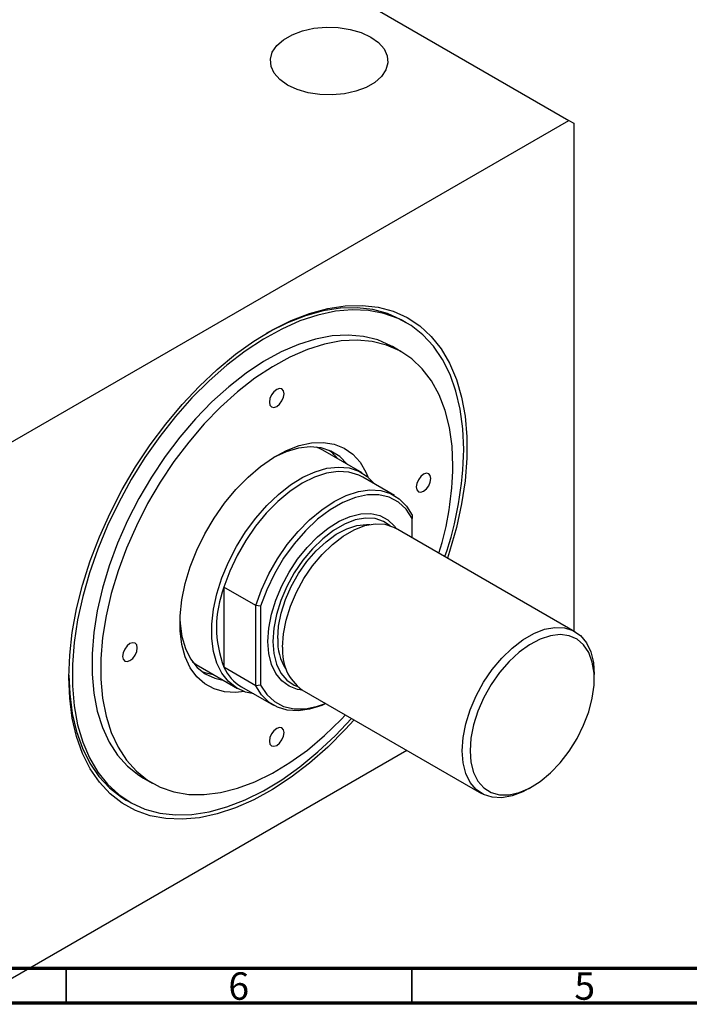
# Model space of a CAD drawing. Units: millimetres. Extents: x -141 to 628, y 5 to 292.
# Drawn here: x 108 to 205, y 5 to 147 of the extents above; entities that cross this region are included whole.
import ezdxf

# ---------------------------------------------------------------- set-up
doc = ezdxf.new("R2010")
doc.units = ezdxf.units.MM
doc.styles.add('SLDTEXTSTYLE0', font='TXT', dxfattribs={"width": 0.75})

msp = doc.modelspace()

# ---------------------------------------------------------------- linework, layer by layer
at = {"color": 7, "linetype": 'Continuous', "lineweight": 25}
for p, q in [((-53.453, 271.822), (187.67, 132.624)), ((100.696, 82.415), (187.67, 132.624)), ((187.67, 132.624), (188.377, 132.216)), ((188.377, 132.216), (188.377, 58.809)), ((164.181, 103.376), (163.687, 103.661)), ((163.454, 99.177), (162.182, 99.911)), ((157.779, 81.669), (152.122, 84.935)), ((162.478, 78.379), (157.882, 81.032)), ((165.043, 75.542), (165.043, 75.047)), ((165.043, 72.28), (165.043, 75.047)), ((188.551, 58.709), (162.6, 73.69)), ((142.415, 62.48), (137.819, 65.133)), ((137.819, 65.133), (137.819, 53.557)), ((143.122, 62.393), (142.415, 62.48)), ((142.415, 50.903), (142.415, 62.48)), ((143.122, 62.393), (143.122, 50.99)), ((134.123, 53.757), (139.78, 50.491)), ((142.415, 50.903), (137.819, 53.557)), ((191.347, 51.875), (191.347, 52.528)), ((140.384, 50.72), (144.98, 48.067)), ((143.122, 50.99), (142.415, 50.903)), ((149.101, 50.307), (175.052, 35.326)), ((164.275, 41.547), (100.696, 4.843)), ((126.185, 37.556), (127.457, 36.821)), ((181.803, 35.995), (182.368, 36.321)), ((123.69, 34.377), (124.185, 34.092))]:
    msp.add_line(p, q, dxfattribs=at)
at = {"color": 7, "linetype": 'Continuous', "lineweight": 70}
for p, q in [((410, 10), (20, 10)), ((415, 5), (15, 5))]:
    msp.add_line(p, q, dxfattribs=at)
at = {"color": 7, "linetype": 'Continuous', "lineweight": 35}
for p, q in [((115, 10), (115, 5)), ((165, 10), (165, 5))]:
    msp.add_line(p, q, dxfattribs=at)
at = {"color": 7, "linetype": 'Continuous', "lineweight": 25, "flags": 128}
for points in [[(147.012, 137.726), (145.893, 138.524), (145.087, 139.438), (144.627, 140.429), (144.534, 141.453), (144.812, 142.466), (145.448, 143.424), (146.416, 144.284), (147.673, 145.01), (149.163, 145.568), (150.822, 145.936), (152.577, 146.096), (154.352, 146.043), (156.068, 145.777), (157.651, 145.312), (159.032, 144.666), (160.151, 143.869), (160.957, 142.955), (161.417, 141.964), (161.51, 140.939), (161.232, 139.926), (160.596, 138.969), (159.628, 138.108), (158.371, 137.383), (156.881, 136.824), (155.222, 136.456), (153.467, 136.296), (151.692, 136.35), (149.976, 136.615), (148.393, 137.081), (147.012, 137.726)], [(115.404, 52.12), (115.53, 55.305), (115.909, 58.608), (116.535, 62), (117.405, 65.451), (118.51, 68.931), (119.841, 72.409), (121.385, 75.855), (123.13, 79.239), (125.06, 82.53), (127.158, 85.7), (129.406, 88.72), (131.783, 91.566), (134.27, 94.21), (136.843, 96.631), (139.481, 98.806), (142.161, 100.717), (144.858, 102.347), (147.549, 103.682), (150.211, 104.709), (152.819, 105.421), (155.352, 105.81), (157.787, 105.873), (160.102, 105.61), (162.277, 105.022), (164.293, 104.116), (166.133, 102.899), (167.779, 101.382), (169.218, 99.577), (170.438, 97.502), (171.426, 95.174), (172.175, 92.613), (172.678, 89.843), (172.931, 86.887), (172.931, 83.772), (172.678, 80.524), (172.175, 77.173), (171.426, 73.747), (170.438, 70.278), (170.132, 69.342)], [(163.687, 103.661), (163.452, 103.793), (161.471, 104.684), (159.333, 105.261), (157.058, 105.52), (154.665, 105.458), (152.176, 105.076), (149.612, 104.376), (146.996, 103.367), (144.351, 102.055), (143.93, 101.819)], [(172.467, 85.062), (172.343, 88.049), (171.971, 90.866), (171.355, 93.488), (170.501, 95.893), (169.415, 98.059), (168.107, 99.968), (166.589, 101.602), (164.874, 102.947), (162.977, 103.992), (160.915, 104.726), (158.706, 105.145), (156.37, 105.243), (153.926, 105.021), (151.397, 104.48), (148.804, 103.624), (146.171, 102.462), (143.52, 101.004), (140.875, 99.262), (138.259, 97.251), (135.695, 94.99), (133.206, 92.499), (130.813, 89.798), (128.538, 86.912), (126.4, 83.867), (124.419, 80.688), (122.611, 77.405), (120.993, 74.045), (119.578, 70.639), (118.38, 67.216), (117.409, 63.806), (116.673, 60.44), (116.178, 57.146), (115.93, 53.954), (115.93, 50.893), (116.178, 47.987), (116.673, 45.265), (117.409, 42.748), (118.38, 40.46), (119.578, 38.42), (120.993, 36.647), (122.611, 35.156), (124.419, 33.96), (126.4, 33.069), (128.538, 32.492), (130.813, 32.233), (133.206, 32.295), (135.695, 32.678), (138.259, 33.377), (140.875, 34.387), (143.52, 35.698), (146.171, 37.3), (148.804, 39.179), (151.397, 41.317), (153.926, 43.696), (156.262, 46.173)], [(162.182, 99.911), (161.957, 100.038), (160.055, 100.878), (157.994, 101.4), (155.796, 101.596), (153.483, 101.466), (151.078, 101.011), (148.603, 100.234), (146.085, 99.145), (143.548, 97.754), (141.018, 96.074), (138.519, 94.122), (136.076, 91.918), (133.713, 89.484), (131.455, 86.843), (129.323, 84.023), (127.339, 81.05), (125.523, 77.955), (123.891, 74.769), (122.462, 71.522), (121.248, 68.248), (120.262, 64.978), (119.514, 61.746), (119.012, 58.584), (118.759, 55.522), (118.759, 52.591), (119.012, 49.821), (119.514, 47.239), (120.262, 44.871), (121.248, 42.739), (122.462, 40.866), (123.891, 39.27), (125.523, 37.967), (126.185, 37.556)], [(170.912, 82.694), (170.785, 85.548), (170.407, 88.228), (169.781, 90.706), (168.913, 92.959), (167.812, 94.963), (166.489, 96.7), (164.956, 98.151), (163.23, 99.303), (161.327, 100.144), (159.267, 100.665), (157.069, 100.861), (154.756, 100.731), (152.35, 100.276), (149.876, 99.5), (147.358, 98.41), (144.821, 97.019), (142.291, 95.339), (139.791, 93.387), (137.349, 91.183), (134.986, 88.749), (132.728, 86.108), (130.596, 83.288), (128.612, 80.315), (126.795, 77.22), (125.164, 74.034), (123.735, 70.787), (122.521, 67.513), (121.535, 64.244), (120.787, 61.012), (120.284, 57.849), (120.032, 54.787), (120.032, 51.857), (120.284, 49.087), (120.787, 46.504), (121.535, 44.136), (122.521, 42.005), (123.735, 40.132), (125.164, 38.536), (126.795, 37.232), (128.612, 36.235), (130.596, 35.553), (132.728, 35.194), (134.986, 35.161), (137.349, 35.454), (139.791, 36.07), (142.291, 37.004), (144.821, 38.246), (147.358, 39.784), (149.876, 41.602), (152.35, 43.682), (154.756, 46.004), (155.394, 46.674)], [(146.517, 93.107), (146.436, 93.53), (146.206, 93.794), (145.862, 93.861), (145.456, 93.72), (145.05, 93.392), (144.706, 92.928), (144.476, 92.398), (144.395, 91.883), (144.476, 91.461), (144.706, 91.196), (145.05, 91.129), (145.456, 91.27), (145.862, 91.598), (146.206, 92.062), (146.436, 92.592), (146.517, 93.107)], [(140.723, 50.051), (139.563, 49.931), (137.922, 50.022), (136.417, 50.434), (135.072, 51.16), (133.913, 52.185), (132.96, 53.493), (132.23, 55.06), (131.736, 56.858), (131.486, 58.855), (131.486, 61.014), (131.736, 63.299), (132.23, 65.667), (132.96, 68.077), (133.913, 70.485), (135.072, 72.849), (136.417, 75.127), (137.922, 77.277), (139.563, 79.262), (141.308, 81.046), (143.127, 82.597), (144.988, 83.887), (146.857, 84.894), (148.702, 85.6), (150.488, 85.991), (152.184, 86.061), (153.761, 85.809), (155.189, 85.239), (156.444, 84.362), (157.502, 83.192), (158.346, 81.752), (158.632, 81.073)], [(155.672, 82.885), (155.63, 82.939), (154.558, 84.025), (153.29, 84.809), (151.852, 85.276), (150.271, 85.417), (148.579, 85.23), (146.808, 84.717), (144.993, 83.89), (144.986, 83.886)], [(152.122, 84.935), (151.639, 85.185), (151.17, 85.379)], [(142.137, 49.708), (140.943, 49.975), (139.624, 50.585), (138.482, 51.497), (137.541, 52.693), (136.819, 54.149), (136.33, 55.837), (136.082, 57.725), (136.082, 59.776), (136.33, 61.949), (136.819, 64.203), (137.541, 66.493), (138.482, 68.775), (139.624, 71.005), (140.943, 73.139), (142.415, 75.135), (144.011, 76.955), (145.7, 78.564), (147.449, 79.93), (149.224, 81.026), (150.989, 81.831), (152.712, 82.329), (154.359, 82.512), (155.897, 82.374), (157.296, 81.919), (158.529, 81.157), (159.573, 80.1), (159.635, 80.02)], [(157.882, 81.032), (157.302, 81.325), (155.882, 81.749), (154.321, 81.844), (152.653, 81.607), (150.911, 81.044), (149.133, 80.166), (147.354, 78.991), (145.613, 77.543), (143.945, 75.854), (142.384, 73.957), (140.963, 71.893), (139.712, 69.703), (138.657, 67.434), (137.819, 65.133)], [(167.73, 80.857), (167.649, 81.279), (167.419, 81.544), (167.075, 81.611), (166.669, 81.47), (166.263, 81.142), (165.919, 80.678), (165.689, 80.148), (165.608, 79.633), (165.689, 79.211), (165.919, 78.946), (166.263, 78.879), (166.669, 79.02), (167.075, 79.348), (167.419, 79.812), (167.649, 80.342), (167.73, 80.857)], [(142.415, 62.48), (143.253, 64.781), (144.309, 67.05), (145.559, 69.239), (146.98, 71.304), (148.541, 73.201), (150.209, 74.89), (151.951, 76.337), (153.729, 77.512), (155.507, 78.391), (157.249, 78.954), (158.917, 79.191), (160.478, 79.096), (161.899, 78.672), (163.15, 77.927), (164.205, 76.876), (165.043, 75.542)], [(165.043, 75.047), (164.162, 76.401), (163.046, 77.443), (161.721, 78.147), (160.217, 78.498), (158.569, 78.487), (156.817, 78.115), (155.001, 77.39), (153.164, 76.329), (151.348, 74.957), (149.596, 73.307), (147.948, 71.415), (146.444, 69.328), (145.119, 67.093), (144.003, 64.764), (143.122, 62.393)], [(144.183, 57.304), (144.311, 59.212), (144.693, 61.218), (145.317, 63.271), (146.169, 65.318), (147.225, 67.304), (148.459, 69.18), (149.839, 70.897), (151.328, 72.409), (152.889, 73.678), (154.481, 74.671), (156.063, 75.363), (157.593, 75.734), (159.032, 75.776), (160.343, 75.488), (161.492, 74.877), (162.45, 73.959), (162.686, 73.64)], [(161.856, 74.034), (160.901, 74.657), (159.657, 75.057), (158.271, 75.123), (156.78, 74.854), (155.224, 74.255), (153.648, 73.345), (152.093, 72.148), (150.602, 70.696), (149.215, 69.029), (147.971, 67.193), (146.903, 65.237), (146.041, 63.215), (145.407, 61.182), (145.02, 59.194), (144.89, 57.304)], [(145.597, 57.712), (145.724, 59.511), (146.102, 61.404), (146.72, 63.338), (147.559, 65.257), (148.597, 67.106), (149.802, 68.831), (151.141, 70.383), (152.574, 71.717), (154.061, 72.796), (155.559, 73.587), (157.024, 74.068), (158.415, 74.226), (158.888, 74.202)], [(146.304, 56.488), (146.435, 58.377), (146.822, 60.365), (147.455, 62.398), (148.317, 64.42), (149.385, 66.376), (150.629, 68.213), (152.016, 69.88), (153.507, 71.332), (155.062, 72.529), (156.639, 73.439), (158.194, 74.037), (159.685, 74.307), (161.072, 74.241), (162.316, 73.841), (162.6, 73.69)], [(131.463, 60.461), (131.487, 59.942), (131.741, 58.002), (132.244, 56.267), (132.986, 54.77), (133.954, 53.541), (135.127, 52.604), (136.483, 51.977), (137.674, 51.708)], [(172.255, 41.506), (172.385, 43.396), (172.772, 45.384), (173.406, 47.417), (174.268, 49.439), (175.336, 51.395), (176.58, 53.231), (177.967, 54.898), (179.458, 56.35), (181.013, 57.548), (182.589, 58.458), (184.145, 59.056), (185.636, 59.326), (187.022, 59.26), (188.266, 58.86), (189.334, 58.137), (190.197, 57.11), (190.83, 55.809), (191.217, 54.267), (191.347, 52.528), (191.347, 52.528)], [(125.303, 56.365), (125.223, 56.787), (124.993, 57.052), (124.649, 57.119), (124.243, 56.978), (123.837, 56.65), (123.493, 56.186), (123.263, 55.656), (123.182, 55.141), (123.263, 54.718), (123.493, 54.454), (123.837, 54.387), (124.243, 54.528), (124.649, 54.856), (124.993, 55.32), (125.223, 55.85), (125.303, 56.365)], [(149.187, 50.257), (148.459, 50.364), (147.225, 50.816), (146.169, 51.583), (145.317, 52.646), (144.693, 53.978), (144.311, 55.544), (144.183, 57.304)], [(144.89, 57.304), (145.02, 55.565), (145.407, 54.023), (146.041, 52.722), (146.903, 51.695), (147.971, 50.972), (148.431, 50.779)], [(173.387, 41.506), (173.516, 39.829), (173.9, 38.348), (174.527, 37.107), (175.38, 36.143), (176.434, 35.481), (177.658, 35.142), (179.019, 35.135), (180.475, 35.461), (181.986, 36.11), (183.508, 37.063), (184.996, 38.293), (186.41, 39.765), (187.707, 41.436), (188.85, 43.258), (189.807, 45.179), (190.55, 47.143), (191.057, 49.095), (191.315, 50.977), (191.315, 52.736), (191.057, 54.321), (190.55, 55.686), (189.807, 56.793), (188.85, 57.609), (187.707, 58.111), (186.41, 58.284), (184.996, 58.124), (183.508, 57.635), (181.986, 56.831), (180.475, 55.736), (179.019, 54.38), (177.658, 52.803), (176.434, 51.05), (175.38, 49.172), (174.527, 47.222), (173.9, 45.257), (173.516, 43.334), (173.387, 41.506)], [(133.263, 54.36), (133.967, 53.851), (134.123, 53.757)], [(134.607, 52.963), (135.069, 52.793), (136.259, 52.524)], [(156.633, 45.958), (155.352, 44.553), (152.819, 42.018), (150.211, 39.717), (147.549, 37.672), (144.858, 35.899), (142.161, 34.415), (139.481, 33.233), (136.843, 32.362), (134.27, 31.811), (131.783, 31.585), (129.406, 31.685), (127.158, 32.111), (125.06, 32.859), (123.13, 33.921), (121.385, 35.29), (119.841, 36.953), (118.51, 38.895), (117.405, 41.099), (116.535, 43.546), (115.909, 46.214), (115.53, 49.081), (115.404, 52.12)], [(115.405, 52.407), (115.528, 49.705), (115.9, 46.888), (116.516, 44.265), (117.371, 41.86), (118.457, 39.694), (119.764, 37.785), (121.282, 36.151), (122.997, 34.806), (123.69, 34.377)], [(152.548, 48.317), (151.951, 48.055), (150.209, 47.492), (148.541, 47.255), (146.98, 47.35), (145.559, 47.774), (144.309, 48.519), (143.253, 49.57), (142.415, 50.903)], [(143.122, 50.99), (144.003, 49.636), (145.119, 48.595), (146.444, 47.891), (147.948, 47.54), (149.596, 47.551), (151.348, 47.923), (152.5, 48.345)], [(146.517, 44.115), (146.436, 44.537), (146.206, 44.802), (145.862, 44.869), (145.456, 44.728), (145.05, 44.4), (144.706, 43.936), (144.476, 43.406), (144.395, 42.89), (144.476, 42.468), (144.706, 42.204), (145.05, 42.137), (145.456, 42.278), (145.862, 42.605), (146.206, 43.07), (146.436, 43.6), (146.517, 44.115)], [(181.803, 35.995), (181.013, 35.577), (179.458, 34.978), (177.967, 34.709), (176.58, 34.775), (175.336, 35.175), (174.268, 35.898), (173.406, 36.924), (172.772, 38.226), (172.385, 39.767), (172.255, 41.506)]]:
    msp.add_lwpolyline(points, dxfattribs=at)
at = {"color": 7, "linetype": 'Continuous', "lineweight": 25}
for centre, radius, start, end in [((148.983, 79.655), 6.648, 37.49555, 52.26813), ((122.536, 85.789), 49.936, 341.03006, 359.16562), ((126.364, 83.33), 44.552, 342.66701, 359.18237), ((152.906, 59.345), 16.159, 159.00993, 200.99007), ((152.933, 57.311), 7.346, 176.86964, 213.42279), ((153.115, 55.846), 6.84, 174.61616, 234.07166), ((143.682, 56.28), 6.464, 204.91391, 239.32108)]:
    msp.add_arc(centre, radius, start, end, dxfattribs=at)

# ---------------------------------------------------------------- texts
at = {"color": 7, "linetype": 'Continuous', "lineweight": 0, "char_height": 3.969, "attachment_point": 2, "style": 'SLDTEXTSTYLE0'}
for s, insert in [('6', (139.96, 9.468)), ('5', (189.96, 9.468))]:
    msp.add_mtext(s, dxfattribs=dict(at, insert=insert))

doc.saveas('drawing.dxf')
